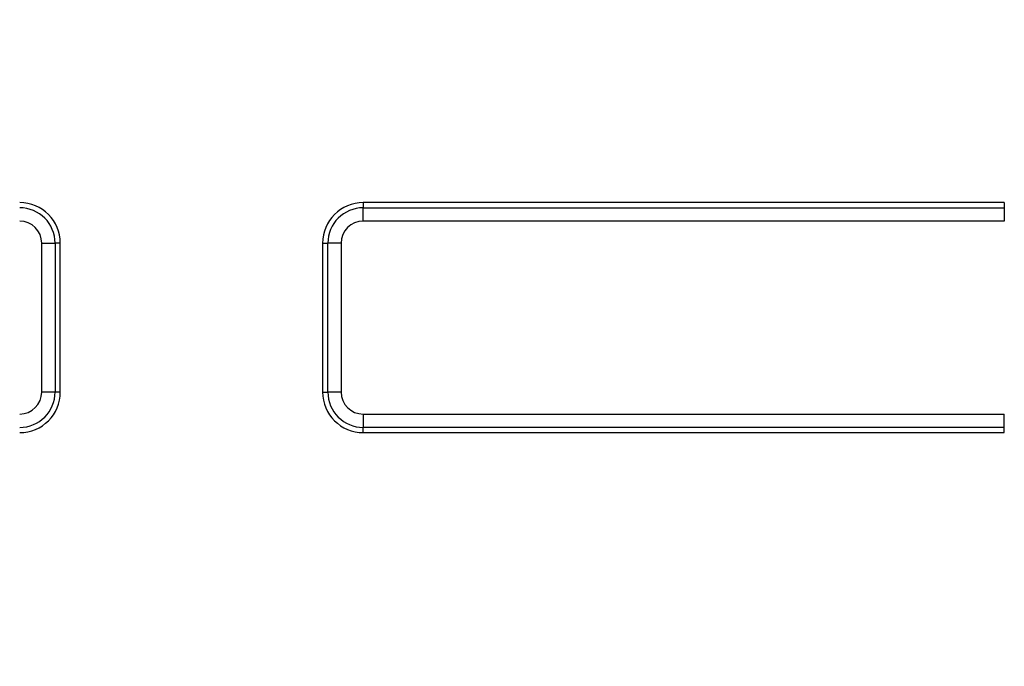
# Model space of a CAD drawing. Units: millimetres. Extents: x -38 to 1288, y -28 to 370.
# Drawn here: x 75 to 90, y 162 to 172 of the extents above; entities that cross this region are included whole.
import ezdxf

# ---------------------------------------------------------------- set-up
doc = ezdxf.new("R2010")
doc.units = ezdxf.units.MM

msp = doc.modelspace()

# ---------------------------------------------------------------- linework, layer by layer
at = {"color": 7, "linetype": 'Continuous', "lineweight": 25}
for p, q in [((80.273417, 168.933028), (80.273417, 168.856374)), ((89.753416, 168.933028), (80.273417, 168.933028)), ((89.753416, 168.933028), (89.753416, 168.856374)), ((80.273417, 168.659412), (80.273417, 168.856374)), ((80.273417, 168.856374), (89.753416, 168.856374)), ((89.753416, 168.856374), (89.753416, 168.659412)), ((89.753416, 168.659412), (80.273417, 168.659412)), ((75.5198, 166.133028), (75.5198, 168.333028)), ((75.5198, 168.333028), (75.716764, 168.333028)), ((75.716764, 168.333028), (75.716764, 166.133028)), ((75.793418, 168.333028), (75.716764, 168.333028)), ((75.793418, 166.133028), (75.793418, 168.333028)), ((79.673418, 168.333028), (79.750073, 168.333028)), ((79.673418, 168.333028), (79.673418, 166.133028)), ((79.947034, 168.333028), (79.750073, 168.333028)), ((79.750073, 166.133028), (79.750073, 168.333028)), ((79.947034, 168.333028), (79.947034, 166.133028)), ((75.716764, 166.133028), (75.5198, 166.133028)), ((75.793418, 166.133028), (75.716764, 166.133028)), ((79.673418, 166.133028), (79.750073, 166.133028)), ((79.947034, 166.133028), (79.750073, 166.133028)), ((80.273417, 165.806644), (80.273417, 165.609683)), ((80.273417, 165.806644), (89.753416, 165.806644)), ((89.753416, 165.609683), (89.753416, 165.806644)), ((89.753416, 165.609683), (80.273417, 165.609683)), ((80.273417, 165.533029), (80.273417, 165.609683)), ((89.753416, 165.533029), (89.753416, 165.609683)), ((80.273417, 165.533029), (89.753416, 165.533029))]:
    msp.add_line(p, q, dxfattribs=at)
msp.add_circle((125.303417, 174.763028), 80, dxfattribs=at)
for centre, radius, start, end in [((75.193417, 168.333028), 0.6, 0, 90), ((80.273417, 168.333028), 0.6, 90, 180), ((75.193417, 168.333028), 0.523345, 0, 90), ((80.273417, 168.333028), 0.523345, 90, 180), ((75.193417, 168.333028), 0.326384, 0, 90), ((80.273417, 168.333028), 0.326384, 90, 180), ((75.193417, 166.133028), 0.523345, 270, 0), ((75.193417, 166.133028), 0.326384, 270, 0), ((75.193417, 166.133028), 0.6, 270, 0), ((80.273417, 166.133028), 0.6, 180, 270), ((80.273417, 166.133028), 0.523345, 180, 270), ((80.273417, 166.133028), 0.326384, 180, 270), ((125.303417, 174.763028), 64.146539, 188.75725975, 348.61153541), ((125.303417, 174.763028), 63.94657, 188.75725975, 348.61153541), ((125.303417, 174.763028), 63.229915, 189.09122603, 270), ((125.303417, 174.763028), 62.829915, 189.37176321, 348.61748283), ((125.303417, 174.763028), 79.645673, 188.11390608, 348.90345705), ((125.303417, 174.763028), 79.845185, 188.11390608, 348.90345705), ((125.303417, 174.763028), 65.15343, 191.03424487, 345.70928553), ((125.303417, 174.763028), 64.953461, 191.03424487, 345.70928553)]:
    msp.add_arc(centre, radius, start, end, dxfattribs=at)
at = {"color": 8, "linetype": 'Continuous', "lineweight": 25}
msp.add_arc((125.303417, 174.763028), 63.58, 188.43276343, 349.10125775, dxfattribs=at)

doc.saveas('drawing.dxf')
